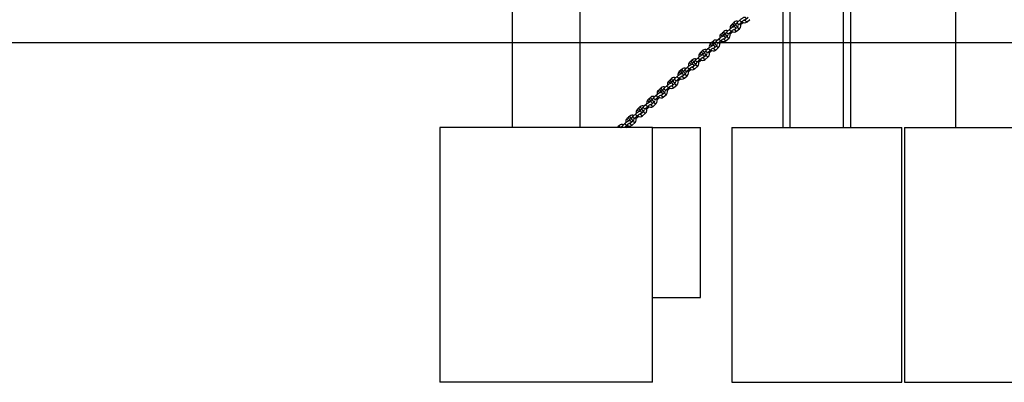
# Model space of a CAD drawing. Units: millimetres. Extents: x 689 to 57536, y 126 to 62449.
# Drawn here: x 50707 to 53023, y 58449 to 59303 of the extents above; entities that cross this region are included whole.
import ezdxf

# ---------------------------------------------------------------- set-up
doc = ezdxf.new("R2010")
doc.units = ezdxf.units.MM
doc.linetypes.add('PHANTOM', pattern=[12.7, 6.35, -1.27, 1.27, -1.27, 1.27, -1.27])

msp = doc.modelspace()

# ---------------------------------------------------------------- linework, layer by layer
at = {"color": 7, "linetype": 'Continuous'}
for p, q in [((51865.647, 61849.401), (51865.647, 59049.401)), ((52025.647, 59049.401), (52025.647, 61849.401)), ((52907.95, 60661.972), (52907.95, 59049.401)), ((52502.134, 59349.401), (52502.134, 59049.401)), ((52519.684, 59049.401), (52519.684, 59349.401)), ((52644.584, 59049.401), (52644.584, 59349.401)), ((52662.134, 59049.401), (52662.134, 59349.401)), ((52420.656, 59308.119), (52414.018, 59302.147)), ((52384.461, 59293.955), (52381.307, 59291.118)), ((52387.946, 59297.09), (52384.793, 59294.253)), ((52385.32, 59286.657), (52388.474, 59289.494)), ((52388.806, 59289.792), (52391.959, 59292.629)), ((52396.093, 59286.022), (52389.454, 59280.05)), ((52401.68, 59302.257), (52395.042, 59296.284)), ((52399.054, 59291.824), (52405.693, 59297.796)), ((52405.628, 59293.717), (52408.62, 59296.409)), ((52418.03, 59297.686), (52424.669, 59303.658)), ((52359.897, 59271.858), (52356.744, 59269.021)), ((52363.383, 59274.993), (52360.229, 59272.156)), ((52360.757, 59264.56), (52363.91, 59267.397)), ((52364.242, 59267.695), (52367.396, 59270.532)), ((52371.529, 59263.925), (52364.891, 59257.953)), ((52368.903, 59253.492), (52375.542, 59259.464)), ((52377.117, 59280.159), (52370.478, 59274.187)), ((52374.491, 59269.727), (52381.13, 59275.699)), ((52381.064, 59271.62), (52384.056, 59274.312)), ((52393.467, 59275.589), (52400.106, 59281.561)), ((50652.017, 59249.401), (51816.128, 59249.401)), ((51816.128, 59249.401), (52980.293, 59249.401)), ((52327.99, 59235.965), (52321.351, 59229.993)), ((52335.334, 59249.76), (52332.18, 59246.924)), ((52338.819, 59252.896), (52335.666, 59250.059)), ((52336.193, 59242.463), (52339.347, 59245.3)), ((52339.679, 59245.598), (52342.832, 59248.435)), ((52346.966, 59241.828), (52340.327, 59235.856)), ((52344.34, 59231.395), (52350.979, 59237.367)), ((52352.553, 59258.062), (52345.915, 59252.09)), ((52349.927, 59247.63), (52356.566, 59253.602)), ((52356.501, 59249.523), (52359.493, 59252.214)), ((52980.293, 59249.401), (53758.106, 59249.401)), ((52303.426, 59213.868), (52296.788, 59207.896)), ((52310.77, 59227.663), (52307.617, 59224.827)), ((52314.256, 59230.799), (52311.102, 59227.962)), ((52311.63, 59220.366), (52314.783, 59223.203)), ((52315.115, 59223.501), (52318.269, 59226.338)), ((52322.402, 59219.731), (52315.764, 59213.758)), ((52319.776, 59209.298), (52326.415, 59215.27)), ((52325.364, 59225.533), (52332.003, 59231.505)), ((52331.937, 59227.426), (52334.929, 59230.117)), ((52278.863, 59191.771), (52272.224, 59185.799)), ((52286.207, 59205.566), (52283.053, 59202.73)), ((52289.692, 59208.702), (52286.539, 59205.865)), ((52287.066, 59198.269), (52290.22, 59201.106)), ((52290.552, 59201.404), (52293.705, 59204.241)), ((52297.839, 59197.634), (52291.2, 59191.661)), ((52295.213, 59187.201), (52301.852, 59193.173)), ((52300.8, 59203.435), (52307.439, 59209.408)), ((52307.374, 59205.329), (52310.366, 59208.02)), ((52254.299, 59169.674), (52247.66, 59163.702)), ((52261.643, 59183.469), (52258.49, 59180.633)), ((52265.129, 59186.605), (52261.975, 59183.768)), ((52262.503, 59176.172), (52265.656, 59179.009)), ((52265.988, 59179.307), (52269.141, 59182.144)), ((52273.275, 59175.537), (52266.637, 59169.564)), ((52270.649, 59165.104), (52277.288, 59171.076)), ((52276.237, 59181.338), (52282.876, 59187.311)), ((52282.81, 59183.232), (52285.802, 59185.923)), ((52229.736, 59147.577), (52223.097, 59141.605)), ((52227.11, 59137.144), (52233.749, 59143.117)), ((52237.08, 59161.372), (52233.926, 59158.535)), ((52240.565, 59164.508), (52237.412, 59161.671)), ((52237.939, 59154.075), (52241.093, 59156.912)), ((52241.425, 59157.21), (52244.578, 59160.047)), ((52248.712, 59153.44), (52242.073, 59147.467)), ((52246.086, 59143.007), (52252.725, 59148.979)), ((52251.673, 59159.241), (52258.312, 59165.214)), ((52258.247, 59161.135), (52261.239, 59163.826)), ((52191.438, 59120.314), (52188.285, 59117.477)), ((52205.172, 59125.48), (52198.533, 59119.508)), ((52202.546, 59115.047), (52209.185, 59121.019)), ((52212.516, 59139.275), (52209.363, 59136.438)), ((52216.002, 59142.411), (52212.848, 59139.574)), ((52213.376, 59131.978), (52216.529, 59134.815)), ((52216.861, 59135.113), (52220.014, 59137.95)), ((52224.148, 59131.342), (52217.51, 59125.37)), ((52221.522, 59120.91), (52228.161, 59126.882)), ((52233.683, 59139.038), (52236.675, 59141.729)), ((52166.875, 59098.217), (52163.721, 59095.38)), ((52180.609, 59103.383), (52173.97, 59097.411)), ((52177.983, 59092.95), (52184.622, 59098.922)), ((52184.556, 59094.844), (52187.548, 59097.535)), ((52187.953, 59117.178), (52184.799, 59114.341)), ((52188.812, 59109.881), (52191.966, 59112.718)), ((52192.297, 59113.016), (52195.451, 59115.853)), ((52199.585, 59109.245), (52192.946, 59103.273)), ((52196.959, 59098.813), (52203.598, 59104.785)), ((52209.12, 59116.941), (52212.111, 59119.632)), ((52142.311, 59076.119), (52139.158, 59073.283)), ((52156.045, 59081.286), (52149.406, 59075.314)), ((52153.419, 59070.853), (52160.058, 59076.825)), ((52159.993, 59072.747), (52162.984, 59075.438)), ((52163.389, 59095.081), (52160.236, 59092.244)), ((52164.249, 59087.784), (52167.402, 59090.62)), ((52167.734, 59090.919), (52170.887, 59093.756)), ((52175.021, 59087.148), (52168.382, 59081.176)), ((52172.395, 59076.716), (52179.034, 59082.688)), ((52114.262, 59050.887), (52112.611, 59049.401)), ((52117.748, 59054.022), (52114.594, 59051.186)), ((52131.482, 59059.189), (52124.843, 59053.217)), ((52129.573, 59049.401), (52135.494, 59054.728)), ((52135.429, 59050.65), (52138.421, 59053.341)), ((52138.826, 59072.984), (52135.672, 59070.147)), ((52139.685, 59065.687), (52142.839, 59068.523)), ((52143.17, 59068.822), (52146.324, 59071.659)), ((52150.458, 59065.051), (52143.819, 59059.079)), ((52147.832, 59054.618), (52154.471, 59060.591)), ((51695.647, 59049.401), (51695.647, 58449.401)), ((51945.647, 59049.401), (51695.647, 59049.401)), ((52195.647, 59049.401), (51945.647, 59049.401)), ((52121.582, 59049.401), (52121.76, 59049.562)), ((52195.647, 58449.401), (52195.647, 59049.401)), ((52195.647, 59049.401), (52281.674, 59049.401)), ((52281.674, 59049.401), (52308.468, 59049.401)), ((52308.468, 58649.401), (52308.468, 59049.401)), ((52382.134, 59049.401), (52382.134, 58449.401)), ((52382.134, 59049.401), (52755.339, 59049.401)), ((52755.339, 59049.401), (52782.134, 59049.401)), ((52782.134, 58449.401), (52782.134, 59049.401)), ((52787.95, 59049.401), (52787.95, 58449.401)), ((52787.95, 59049.401), (53161.155, 59049.401)), ((52195.647, 58649.401), (52281.674, 58649.401)), ((52281.674, 58649.401), (52308.468, 58649.401)), ((51945.647, 58449.401), (51695.647, 58449.401)), ((52195.647, 58449.401), (51945.647, 58449.401)), ((52382.134, 58449.401), (52755.339, 58449.401)), ((52755.339, 58449.401), (52782.134, 58449.401)), ((52787.95, 58449.401), (53161.155, 58449.401))]:
    msp.add_line(p, q, dxfattribs=at)
at = {"color": 7, "linetype": 'Continuous', "flags": 128}
for points in [[(52415.263, 59303.267), (52415.518, 59303.915), (52415.658, 59304.732), (52415.593, 59305.627), (52415.269, 59306.513), (52414.691, 59307.285), (52413.936, 59307.843), (52413.165, 59308.143), (52412.413, 59308.254), (52411.675, 59308.222), (52410.879, 59308.06), (52409.816, 59307.69), (52408.626, 59307.134), (52407.422, 59306.468), (52406.093, 59305.64), (52404.773, 59304.732), (52403.488, 59303.768), (52402.274, 59302.777), (52401.68, 59302.257)], [(52390.7, 59281.17), (52390.954, 59281.818), (52391.095, 59282.635), (52391.029, 59283.529), (52390.705, 59284.416), (52390.128, 59285.188), (52389.373, 59285.745), (52388.602, 59286.046), (52387.849, 59286.157), (52387.111, 59286.125), (52386.315, 59285.963), (52385.253, 59285.593), (52384.062, 59285.037), (52382.858, 59284.371), (52381.53, 59283.543), (52380.209, 59282.635), (52378.924, 59281.671), (52377.711, 59280.68), (52377.117, 59280.159)], [(52384.654, 59294.073), (52384.345, 59293.814), (52384.224, 59293.28), (52384.374, 59292.559), (52384.776, 59291.736), (52385.383, 59290.913), (52386.12, 59290.187), (52386.899, 59289.646), (52387.626, 59289.357), (52388.213, 59289.352), (52388.59, 59289.634), (52388.612, 59289.674)], [(52384.793, 59294.253), (52384.677, 59294.113), (52384.556, 59293.579), (52384.706, 59292.857), (52385.108, 59292.035), (52385.715, 59291.211), (52386.452, 59290.485), (52387.231, 59289.945), (52387.958, 59289.655), (52388.545, 59289.651), (52388.806, 59289.792)], [(52395.042, 59296.284), (52394.485, 59295.769), (52393.512, 59294.781), (52392.68, 59293.776), (52392.09, 59292.822), (52391.791, 59292.059), (52391.65, 59291.242), (52391.716, 59290.347), (52392.039, 59289.46), (52392.617, 59288.689), (52393.372, 59288.131), (52394.143, 59287.831), (52394.895, 59287.72), (52395.633, 59287.752), (52396.43, 59287.914), (52397.141, 59288.161)], [(52397.452, 59290.131), (52397.451, 59290.127), (52397.518, 59290.227), (52397.747, 59290.515), (52398.185, 59290.993), (52398.848, 59291.636), (52399.054, 59291.824)], [(52405.781, 59297.871), (52406.427, 59297.247), (52407.206, 59296.707), (52407.933, 59296.417), (52408.521, 59296.413), (52408.569, 59296.428)], [(52366.136, 59259.073), (52366.391, 59259.72), (52366.531, 59260.538), (52366.465, 59261.432), (52366.142, 59262.319), (52365.564, 59263.091), (52364.809, 59263.648), (52364.038, 59263.949), (52363.286, 59264.06), (52362.548, 59264.028), (52361.752, 59263.866), (52360.689, 59263.496), (52359.498, 59262.94), (52358.295, 59262.274), (52356.966, 59261.446), (52355.646, 59260.538), (52354.36, 59259.574), (52353.147, 59258.583), (52352.553, 59258.062)], [(52360.091, 59271.976), (52359.781, 59271.717), (52359.661, 59271.183), (52359.811, 59270.461), (52360.213, 59269.639), (52360.819, 59268.816), (52361.556, 59268.09), (52362.335, 59267.549), (52363.062, 59267.26), (52363.65, 59267.255), (52364.026, 59267.537), (52364.049, 59267.577)], [(52360.229, 59272.156), (52360.113, 59272.016), (52359.993, 59271.482), (52360.142, 59270.76), (52360.545, 59269.938), (52361.151, 59269.114), (52361.888, 59268.388), (52362.667, 59267.848), (52363.394, 59267.558), (52363.981, 59267.554), (52364.242, 59267.695)], [(52370.478, 59274.187), (52369.921, 59273.672), (52368.948, 59272.684), (52368.116, 59271.679), (52367.527, 59270.725), (52367.227, 59269.962), (52367.086, 59269.144), (52367.152, 59268.25), (52367.476, 59267.363), (52368.054, 59266.592), (52368.809, 59266.034), (52369.579, 59265.734), (52370.332, 59265.623), (52371.07, 59265.655), (52371.866, 59265.817), (52372.577, 59266.064)], [(52372.889, 59268.034), (52372.887, 59268.03), (52372.954, 59268.13), (52373.184, 59268.418), (52373.622, 59268.896), (52374.285, 59269.539), (52374.491, 59269.727)], [(52381.217, 59275.774), (52381.864, 59275.15), (52382.643, 59274.61), (52383.37, 59274.32), (52383.957, 59274.316), (52384.005, 59274.331)], [(52341.573, 59236.976), (52341.827, 59237.623), (52341.968, 59238.441), (52341.902, 59239.335), (52341.578, 59240.222), (52341.001, 59240.994), (52340.246, 59241.551), (52339.475, 59241.851), (52338.722, 59241.962), (52337.984, 59241.931), (52337.188, 59241.769), (52336.126, 59241.399), (52334.935, 59240.843), (52333.731, 59240.177), (52332.403, 59239.348), (52331.082, 59238.441), (52329.797, 59237.477), (52328.584, 59236.486), (52327.99, 59235.965)], [(52335.527, 59249.879), (52335.218, 59249.62), (52335.097, 59249.086), (52335.247, 59248.364), (52335.649, 59247.542), (52336.256, 59246.718), (52336.993, 59245.993), (52337.772, 59245.452), (52338.499, 59245.163), (52339.086, 59245.158), (52339.463, 59245.44), (52339.485, 59245.48)], [(52335.666, 59250.059), (52335.55, 59249.919), (52335.429, 59249.385), (52335.579, 59248.663), (52335.981, 59247.841), (52336.588, 59247.017), (52337.325, 59246.291), (52338.104, 59245.751), (52338.831, 59245.461), (52339.418, 59245.457), (52339.679, 59245.598)], [(52345.915, 59252.09), (52345.358, 59251.575), (52344.385, 59250.587), (52343.553, 59249.582), (52342.963, 59248.628), (52342.664, 59247.865), (52342.523, 59247.047), (52342.589, 59246.153), (52342.912, 59245.266), (52343.49, 59244.495), (52344.245, 59243.937), (52345.016, 59243.637), (52345.768, 59243.526), (52346.506, 59243.558), (52347.303, 59243.72), (52348.013, 59243.967)], [(52348.325, 59245.937), (52348.324, 59245.933), (52348.391, 59246.033), (52348.62, 59246.321), (52349.058, 59246.799), (52349.721, 59247.442), (52349.927, 59247.63)], [(52356.653, 59253.677), (52357.3, 59253.053), (52358.079, 59252.513), (52358.806, 59252.223), (52359.394, 59252.219), (52359.441, 59252.234)], [(52317.009, 59214.879), (52317.264, 59215.526), (52317.404, 59216.344), (52317.338, 59217.238), (52317.015, 59218.125), (52316.437, 59218.897), (52315.682, 59219.454), (52314.911, 59219.754), (52314.159, 59219.865), (52313.421, 59219.834), (52312.625, 59219.672), (52311.562, 59219.302), (52310.371, 59218.746), (52309.168, 59218.08), (52307.839, 59217.251), (52306.519, 59216.343), (52305.233, 59215.38), (52304.02, 59214.389), (52303.426, 59213.868)], [(52310.964, 59227.782), (52310.654, 59227.523), (52310.534, 59226.989), (52310.683, 59226.267), (52311.086, 59225.445), (52311.692, 59224.621), (52312.429, 59223.896), (52313.208, 59223.355), (52313.935, 59223.066), (52314.522, 59223.061), (52314.899, 59223.343), (52314.922, 59223.383)], [(52311.102, 59227.962), (52310.986, 59227.822), (52310.866, 59227.288), (52311.015, 59226.566), (52311.418, 59225.744), (52312.024, 59224.92), (52312.761, 59224.194), (52313.54, 59223.654), (52314.267, 59223.364), (52314.854, 59223.36), (52315.115, 59223.501)], [(52321.351, 59229.993), (52320.794, 59229.478), (52319.821, 59228.49), (52318.989, 59227.484), (52318.4, 59226.531), (52318.1, 59225.768), (52317.959, 59224.95), (52318.025, 59224.056), (52318.349, 59223.169), (52318.926, 59222.398), (52319.682, 59221.84), (52320.452, 59221.54), (52321.205, 59221.429), (52321.943, 59221.461), (52322.739, 59221.623), (52323.45, 59221.87)], [(52323.762, 59223.84), (52323.76, 59223.836), (52323.827, 59223.936), (52324.057, 59224.224), (52324.495, 59224.702), (52325.158, 59225.345), (52325.364, 59225.533)], [(52332.09, 59231.58), (52332.737, 59230.956), (52333.516, 59230.415), (52334.243, 59230.126), (52334.83, 59230.122), (52334.878, 59230.137)], [(52292.446, 59192.782), (52292.7, 59193.429), (52292.841, 59194.247), (52292.775, 59195.141), (52292.451, 59196.028), (52291.874, 59196.8), (52291.119, 59197.357), (52290.348, 59197.657), (52289.595, 59197.768), (52288.857, 59197.737), (52288.061, 59197.575), (52286.999, 59197.205), (52285.808, 59196.649), (52284.604, 59195.983), (52283.276, 59195.154), (52281.955, 59194.246), (52280.67, 59193.283), (52279.457, 59192.292), (52278.863, 59191.771)], [(52286.4, 59205.685), (52286.091, 59205.426), (52285.97, 59204.892), (52286.12, 59204.17), (52286.522, 59203.348), (52287.129, 59202.524), (52287.866, 59201.799), (52288.645, 59201.258), (52289.372, 59200.968), (52289.959, 59200.964), (52290.336, 59201.246), (52290.358, 59201.286)], [(52286.539, 59205.865), (52286.423, 59205.725), (52286.302, 59205.191), (52286.452, 59204.469), (52286.854, 59203.647), (52287.461, 59202.823), (52288.198, 59202.097), (52288.977, 59201.557), (52289.704, 59201.267), (52290.291, 59201.263), (52290.552, 59201.404)], [(52296.788, 59207.896), (52296.231, 59207.381), (52295.258, 59206.393), (52294.426, 59205.387), (52293.836, 59204.434), (52293.537, 59203.671), (52293.396, 59202.853), (52293.462, 59201.959), (52293.785, 59201.072), (52294.363, 59200.301), (52295.118, 59199.743), (52295.889, 59199.443), (52296.641, 59199.332), (52297.379, 59199.364), (52298.176, 59199.526), (52298.886, 59199.773)], [(52299.198, 59201.743), (52299.197, 59201.739), (52299.264, 59201.839), (52299.493, 59202.127), (52299.931, 59202.605), (52300.594, 59203.248), (52300.8, 59203.435)], [(52307.526, 59209.483), (52308.173, 59208.859), (52308.952, 59208.318), (52309.679, 59208.029), (52310.267, 59208.024), (52310.314, 59208.04)], [(52267.882, 59170.685), (52268.137, 59171.332), (52268.277, 59172.15), (52268.211, 59173.044), (52267.888, 59173.931), (52267.31, 59174.703), (52266.555, 59175.26), (52265.784, 59175.56), (52265.032, 59175.671), (52264.294, 59175.64), (52263.498, 59175.478), (52262.435, 59175.108), (52261.244, 59174.552), (52260.041, 59173.886), (52258.712, 59173.057), (52257.392, 59172.149), (52256.106, 59171.186), (52254.893, 59170.195), (52254.299, 59169.674)], [(52261.837, 59183.588), (52261.527, 59183.329), (52261.407, 59182.795), (52261.556, 59182.073), (52261.959, 59181.251), (52262.565, 59180.427), (52263.302, 59179.702), (52264.081, 59179.161), (52264.808, 59178.871), (52265.395, 59178.867), (52265.772, 59179.149), (52265.794, 59179.189)], [(52261.975, 59183.768), (52261.859, 59183.627), (52261.739, 59183.094), (52261.888, 59182.372), (52262.291, 59181.55), (52262.897, 59180.726), (52263.634, 59180), (52264.413, 59179.46), (52265.14, 59179.17), (52265.727, 59179.166), (52265.988, 59179.307)], [(52272.224, 59185.799), (52271.667, 59185.284), (52270.694, 59184.296), (52269.862, 59183.29), (52269.273, 59182.337), (52268.973, 59181.574), (52268.832, 59180.756), (52268.898, 59179.862), (52269.222, 59178.975), (52269.799, 59178.204), (52270.555, 59177.646), (52271.325, 59177.346), (52272.078, 59177.235), (52272.816, 59177.267), (52273.612, 59177.429), (52274.323, 59177.676)], [(52274.635, 59179.646), (52274.633, 59179.642), (52274.7, 59179.742), (52274.93, 59180.03), (52275.368, 59180.508), (52276.031, 59181.151), (52276.237, 59181.338)], [(52282.963, 59187.386), (52283.61, 59186.762), (52284.389, 59186.221), (52285.116, 59185.932), (52285.703, 59185.927), (52285.751, 59185.943)], [(52243.319, 59148.588), (52243.573, 59149.235), (52243.714, 59150.053), (52243.648, 59150.947), (52243.324, 59151.834), (52242.747, 59152.606), (52241.992, 59153.163), (52241.221, 59153.463), (52240.468, 59153.574), (52239.73, 59153.543), (52238.934, 59153.381), (52237.872, 59153.011), (52236.681, 59152.455), (52235.477, 59151.789), (52234.149, 59150.96), (52232.828, 59150.052), (52231.543, 59149.089), (52230.33, 59148.098), (52229.736, 59147.577)], [(52233.836, 59143.192), (52234.483, 59142.568), (52235.262, 59142.027), (52235.989, 59141.738), (52236.576, 59141.733), (52236.624, 59141.749)], [(52237.273, 59161.491), (52236.964, 59161.232), (52236.843, 59160.698), (52236.993, 59159.976), (52237.395, 59159.154), (52238.002, 59158.33), (52238.739, 59157.604), (52239.518, 59157.064), (52240.245, 59156.774), (52240.832, 59156.77), (52241.209, 59157.052), (52241.231, 59157.092)], [(52237.412, 59161.671), (52237.296, 59161.53), (52237.175, 59160.996), (52237.325, 59160.275), (52237.727, 59159.453), (52238.333, 59158.629), (52239.071, 59157.903), (52239.85, 59157.363), (52240.577, 59157.073), (52241.164, 59157.069), (52241.425, 59157.21)], [(52247.66, 59163.702), (52247.103, 59163.187), (52246.131, 59162.199), (52245.299, 59161.193), (52244.709, 59160.24), (52244.41, 59159.477), (52244.269, 59158.659), (52244.335, 59157.765), (52244.658, 59156.878), (52245.236, 59156.107), (52245.991, 59155.549), (52246.762, 59155.249), (52247.514, 59155.138), (52248.252, 59155.17), (52249.049, 59155.332), (52249.759, 59155.579)], [(52250.071, 59157.549), (52250.07, 59157.545), (52250.137, 59157.645), (52250.366, 59157.933), (52250.804, 59158.411), (52251.467, 59159.054), (52251.673, 59159.241)], [(52258.399, 59165.289), (52259.046, 59164.665), (52259.825, 59164.124), (52260.552, 59163.835), (52261.14, 59163.83), (52261.187, 59163.846)], [(52218.755, 59126.491), (52219.01, 59127.138), (52219.15, 59127.956), (52219.084, 59128.85), (52218.761, 59129.737), (52218.183, 59130.509), (52217.428, 59131.066), (52216.657, 59131.366), (52215.905, 59131.477), (52215.167, 59131.445), (52214.371, 59131.284), (52213.308, 59130.914), (52212.117, 59130.358), (52210.914, 59129.692), (52209.585, 59128.863), (52208.264, 59127.955), (52206.979, 59126.992), (52205.766, 59126.001), (52205.172, 59125.48)], [(52209.272, 59121.095), (52209.919, 59120.471), (52210.698, 59119.93), (52211.425, 59119.641), (52212.013, 59119.636), (52212.06, 59119.652)], [(52212.71, 59139.394), (52212.4, 59139.135), (52212.28, 59138.601), (52212.429, 59137.879), (52212.832, 59137.057), (52213.438, 59136.233), (52214.175, 59135.507), (52214.954, 59134.967), (52215.681, 59134.677), (52216.268, 59134.673), (52216.645, 59134.955), (52216.667, 59134.995)], [(52212.848, 59139.574), (52212.732, 59139.433), (52212.612, 59138.899), (52212.761, 59138.178), (52213.164, 59137.356), (52213.77, 59136.532), (52214.507, 59135.806), (52215.286, 59135.266), (52216.013, 59134.976), (52216.6, 59134.972), (52216.861, 59135.113)], [(52223.097, 59141.605), (52222.54, 59141.09), (52221.567, 59140.102), (52220.735, 59139.096), (52220.146, 59138.143), (52219.846, 59137.38), (52219.705, 59136.562), (52219.771, 59135.668), (52220.095, 59134.781), (52220.672, 59134.01), (52221.428, 59133.452), (52222.198, 59133.152), (52222.951, 59133.041), (52223.689, 59133.073), (52224.485, 59133.235), (52225.196, 59133.482)], [(52225.508, 59135.452), (52225.506, 59135.448), (52225.573, 59135.547), (52225.803, 59135.836), (52226.241, 59136.314), (52226.904, 59136.957), (52227.11, 59137.144)], [(52173.97, 59097.411), (52173.413, 59096.896), (52172.44, 59095.908), (52171.608, 59094.902), (52171.019, 59093.949), (52170.719, 59093.186), (52170.578, 59092.368), (52170.644, 59091.474), (52170.968, 59090.587), (52171.545, 59089.816), (52172.301, 59089.258), (52173.071, 59088.958), (52173.824, 59088.847), (52174.562, 59088.879), (52175.358, 59089.04), (52176.069, 59089.288)], [(52194.192, 59104.394), (52194.446, 59105.041), (52194.587, 59105.859), (52194.521, 59106.753), (52194.197, 59107.64), (52193.62, 59108.411), (52192.864, 59108.969), (52192.094, 59109.269), (52191.341, 59109.38), (52190.603, 59109.348), (52189.807, 59109.187), (52188.745, 59108.817), (52187.554, 59108.261), (52186.35, 59107.595), (52185.022, 59106.766), (52183.701, 59105.858), (52182.416, 59104.895), (52181.202, 59103.903), (52180.609, 59103.383)], [(52184.709, 59098.997), (52185.356, 59098.374), (52186.135, 59097.833), (52186.862, 59097.543), (52187.449, 59097.539), (52187.497, 59097.555)], [(52188.146, 59117.297), (52187.837, 59117.038), (52187.716, 59116.504), (52187.866, 59115.782), (52188.268, 59114.96), (52188.875, 59114.136), (52189.612, 59113.41), (52190.391, 59112.87), (52191.118, 59112.58), (52191.705, 59112.576), (52192.082, 59112.858), (52192.104, 59112.897)], [(52188.285, 59117.477), (52188.169, 59117.336), (52188.048, 59116.802), (52188.198, 59116.081), (52188.6, 59115.259), (52189.206, 59114.435), (52189.944, 59113.709), (52190.723, 59113.169), (52191.45, 59112.879), (52192.037, 59112.875), (52192.297, 59113.016)], [(52198.533, 59119.508), (52197.976, 59118.993), (52197.003, 59118.005), (52196.172, 59116.999), (52195.582, 59116.046), (52195.283, 59115.283), (52195.142, 59114.465), (52195.208, 59113.571), (52195.531, 59112.684), (52196.109, 59111.913), (52196.864, 59111.355), (52197.635, 59111.055), (52198.387, 59110.944), (52199.125, 59110.976), (52199.922, 59111.138), (52200.632, 59111.385)], [(52200.944, 59113.355), (52200.943, 59113.351), (52201.01, 59113.45), (52201.239, 59113.739), (52201.677, 59114.217), (52202.34, 59114.86), (52202.546, 59115.047)], [(52149.406, 59075.314), (52148.849, 59074.799), (52147.876, 59073.811), (52147.045, 59072.805), (52146.455, 59071.852), (52146.156, 59071.089), (52146.015, 59070.271), (52146.081, 59069.377), (52146.404, 59068.49), (52146.982, 59067.718), (52147.737, 59067.161), (52148.508, 59066.861), (52149.26, 59066.75), (52149.998, 59066.782), (52150.795, 59066.943), (52151.505, 59067.191)], [(52169.628, 59082.297), (52169.882, 59082.944), (52170.023, 59083.762), (52169.957, 59084.656), (52169.634, 59085.543), (52169.056, 59086.314), (52168.301, 59086.872), (52167.53, 59087.172), (52166.778, 59087.283), (52166.04, 59087.251), (52165.243, 59087.089), (52164.181, 59086.72), (52162.99, 59086.164), (52161.787, 59085.497), (52160.458, 59084.669), (52159.137, 59083.761), (52157.852, 59082.798), (52156.639, 59081.806), (52156.045, 59081.286)], [(52160.145, 59076.9), (52160.792, 59076.277), (52161.571, 59075.736), (52162.298, 59075.446), (52162.886, 59075.442), (52162.933, 59075.458)], [(52163.583, 59095.2), (52163.273, 59094.941), (52163.153, 59094.407), (52163.302, 59093.685), (52163.705, 59092.863), (52164.311, 59092.039), (52165.048, 59091.313), (52165.827, 59090.773), (52166.554, 59090.483), (52167.141, 59090.479), (52167.518, 59090.761), (52167.54, 59090.8)], [(52163.721, 59095.38), (52163.605, 59095.239), (52163.484, 59094.705), (52163.634, 59093.984), (52164.037, 59093.161), (52164.643, 59092.338), (52165.38, 59091.612), (52166.159, 59091.072), (52166.886, 59090.782), (52167.473, 59090.778), (52167.734, 59090.919)], [(52176.381, 59091.258), (52176.379, 59091.254), (52176.446, 59091.353), (52176.676, 59091.642), (52177.114, 59092.12), (52177.777, 59092.763), (52177.983, 59092.95)], [(52114.456, 59051.006), (52114.146, 59050.747), (52114.026, 59050.213), (52114.175, 59049.491), (52114.209, 59049.401)], [(52145.065, 59060.2), (52145.319, 59060.847), (52145.46, 59061.665), (52145.394, 59062.559), (52145.07, 59063.446), (52144.493, 59064.217), (52143.737, 59064.775), (52142.967, 59065.075), (52142.214, 59065.186), (52141.476, 59065.154), (52140.68, 59064.992), (52139.617, 59064.623), (52138.427, 59064.067), (52137.223, 59063.4), (52135.895, 59062.572), (52134.574, 59061.664), (52133.289, 59060.701), (52132.075, 59059.709), (52131.482, 59059.189)], [(52132.351, 59049.401), (52131.834, 59050.678), (52131.535, 59051.167)], [(52133.944, 59049.401), (52134.836, 59050.129), (52135.429, 59050.65)], [(52135.582, 59054.803), (52136.229, 59054.179), (52137.008, 59053.639), (52137.735, 59053.349), (52138.322, 59053.345), (52138.37, 59053.361)], [(52139.019, 59073.103), (52138.71, 59072.844), (52138.589, 59072.31), (52138.739, 59071.588), (52139.141, 59070.766), (52139.747, 59069.942), (52140.485, 59069.216), (52141.264, 59068.676), (52141.991, 59068.386), (52142.578, 59068.382), (52142.955, 59068.664), (52142.977, 59068.703)], [(52139.158, 59073.283), (52139.042, 59073.142), (52138.921, 59072.608), (52139.071, 59071.887), (52139.473, 59071.064), (52140.079, 59070.241), (52140.817, 59069.515), (52141.596, 59068.975), (52142.323, 59068.685), (52142.91, 59068.681), (52143.17, 59068.822)], [(52151.817, 59069.161), (52151.815, 59069.157), (52151.883, 59069.256), (52152.112, 59069.545), (52152.55, 59070.022), (52153.213, 59070.665), (52153.419, 59070.853)]]:
    msp.add_lwpolyline(points, dxfattribs=at)
at = {"color": 7, "linetype": 'PHANTOM', "flags": 128}
for points in [[(52381.307, 59291.118), (52381.191, 59290.977), (52381.071, 59290.443), (52381.221, 59289.722), (52381.623, 59288.9), (52382.229, 59288.076), (52382.966, 59287.35), (52383.745, 59286.81), (52384.472, 59286.52), (52385.06, 59286.516), (52385.332, 59286.668)], [(52387.946, 59297.09), (52387.83, 59296.949), (52387.71, 59296.416), (52387.859, 59295.694), (52388.262, 59294.872), (52388.868, 59294.048), (52389.605, 59293.322), (52390.384, 59292.782), (52391.111, 59292.492), (52391.698, 59292.488), (52391.944, 59292.616)], [(52399.054, 59291.824), (52398.794, 59291.682), (52398.206, 59291.686), (52397.479, 59291.976), (52396.7, 59292.517), (52395.963, 59293.242), (52395.357, 59294.066), (52394.955, 59294.888), (52394.805, 59295.61), (52394.926, 59296.144), (52395.042, 59296.284)], [(52400.106, 59281.561), (52399.845, 59281.42), (52399.258, 59281.424), (52398.531, 59281.714), (52397.752, 59282.254), (52397.015, 59282.98), (52396.408, 59283.804), (52396.006, 59284.626), (52395.856, 59285.347), (52395.977, 59285.881), (52396.08, 59286.01)], [(52405.694, 59297.797), (52405.432, 59297.654), (52404.845, 59297.659), (52404.118, 59297.948), (52403.339, 59298.489), (52402.602, 59299.215), (52401.996, 59300.038), (52401.593, 59300.86), (52401.444, 59301.582), (52401.564, 59302.116), (52401.68, 59302.256)], [(52402.625, 59295.036), (52403.274, 59294.41), (52404.053, 59293.87), (52404.78, 59293.58), (52405.367, 59293.576), (52405.628, 59293.717)], [(52418.03, 59297.686), (52417.77, 59297.545), (52417.183, 59297.549), (52416.456, 59297.839), (52415.676, 59298.379), (52414.939, 59299.105), (52414.333, 59299.928), (52413.931, 59300.751), (52413.781, 59301.472), (52413.902, 59302.006), (52414.018, 59302.147)], [(52356.744, 59269.02), (52356.628, 59268.88), (52356.507, 59268.346), (52356.657, 59267.625), (52357.059, 59266.802), (52357.666, 59265.979), (52358.403, 59265.253), (52359.182, 59264.713), (52359.909, 59264.423), (52360.496, 59264.419), (52360.769, 59264.571)], [(52363.383, 59274.993), (52363.267, 59274.852), (52363.146, 59274.318), (52363.296, 59273.597), (52363.698, 59272.775), (52364.304, 59271.951), (52365.042, 59271.225), (52365.821, 59270.685), (52366.548, 59270.395), (52367.135, 59270.391), (52367.38, 59270.519)], [(52374.491, 59269.727), (52374.23, 59269.585), (52373.643, 59269.589), (52372.916, 59269.879), (52372.137, 59270.42), (52371.4, 59271.145), (52370.794, 59271.969), (52370.391, 59272.791), (52370.241, 59273.513), (52370.362, 59274.047), (52370.478, 59274.187)], [(52375.542, 59259.464), (52375.282, 59259.323), (52374.694, 59259.327), (52373.967, 59259.617), (52373.188, 59260.157), (52372.451, 59260.883), (52371.845, 59261.706), (52371.443, 59262.529), (52371.293, 59263.25), (52371.413, 59263.784), (52371.516, 59263.913)], [(52381.131, 59275.7), (52380.869, 59275.557), (52380.282, 59275.562), (52379.555, 59275.851), (52378.776, 59276.392), (52378.039, 59277.118), (52377.432, 59277.941), (52377.03, 59278.763), (52376.88, 59279.485), (52377.001, 59280.019), (52377.117, 59280.159)], [(52378.062, 59272.939), (52378.71, 59272.313), (52379.49, 59271.773), (52380.217, 59271.483), (52380.804, 59271.479), (52381.064, 59271.62)], [(52393.467, 59275.589), (52393.206, 59275.448), (52392.619, 59275.452), (52391.892, 59275.741), (52391.113, 59276.282), (52390.376, 59277.008), (52389.77, 59277.831), (52389.367, 59278.654), (52389.217, 59279.375), (52389.338, 59279.909), (52389.454, 59280.05)], [(52332.004, 59231.506), (52331.742, 59231.363), (52331.155, 59231.367), (52330.428, 59231.657), (52329.649, 59232.198), (52328.912, 59232.923), (52328.305, 59233.747), (52327.903, 59234.569), (52327.753, 59235.291), (52327.874, 59235.825), (52327.99, 59235.965)], [(52332.18, 59246.923), (52332.064, 59246.783), (52331.944, 59246.249), (52332.094, 59245.528), (52332.496, 59244.705), (52333.102, 59243.882), (52333.839, 59243.156), (52334.618, 59242.616), (52335.345, 59242.326), (52335.933, 59242.322), (52336.205, 59242.474)], [(52338.819, 59252.896), (52338.703, 59252.755), (52338.583, 59252.221), (52338.732, 59251.5), (52339.135, 59250.678), (52339.741, 59249.854), (52340.478, 59249.128), (52341.257, 59248.588), (52341.984, 59248.298), (52342.571, 59248.294), (52342.817, 59248.422)], [(52344.34, 59231.395), (52344.079, 59231.253), (52343.492, 59231.258), (52342.765, 59231.547), (52341.986, 59232.088), (52341.249, 59232.814), (52340.643, 59233.637), (52340.24, 59234.459), (52340.09, 59235.181), (52340.211, 59235.715), (52340.327, 59235.856)], [(52349.927, 59247.63), (52349.667, 59247.488), (52349.079, 59247.492), (52348.352, 59247.782), (52347.573, 59248.322), (52346.836, 59249.048), (52346.23, 59249.872), (52345.828, 59250.694), (52345.678, 59251.416), (52345.799, 59251.95), (52345.915, 59252.09)], [(52350.979, 59237.367), (52350.718, 59237.226), (52350.131, 59237.23), (52349.404, 59237.52), (52348.625, 59238.06), (52347.888, 59238.786), (52347.281, 59239.609), (52346.879, 59240.432), (52346.729, 59241.153), (52346.85, 59241.687), (52346.953, 59241.816)], [(52356.567, 59253.603), (52356.305, 59253.46), (52355.718, 59253.465), (52354.991, 59253.754), (52354.212, 59254.295), (52353.475, 59255.02), (52352.869, 59255.844), (52352.466, 59256.666), (52352.317, 59257.388), (52352.437, 59257.922), (52352.553, 59258.062)], [(52353.498, 59250.842), (52354.147, 59250.216), (52354.926, 59249.676), (52355.653, 59249.386), (52356.24, 59249.382), (52356.501, 59249.523)], [(52368.903, 59253.492), (52368.643, 59253.35), (52368.055, 59253.355), (52367.328, 59253.644), (52366.549, 59254.185), (52365.812, 59254.911), (52365.206, 59255.734), (52364.804, 59256.557), (52364.654, 59257.278), (52364.775, 59257.812), (52364.891, 59257.953)], [(52307.44, 59209.408), (52307.178, 59209.266), (52306.591, 59209.27), (52305.864, 59209.56), (52305.085, 59210.101), (52304.348, 59210.826), (52303.742, 59211.65), (52303.339, 59212.472), (52303.19, 59213.194), (52303.31, 59213.728), (52303.426, 59213.868)], [(52307.617, 59224.826), (52307.501, 59224.686), (52307.38, 59224.152), (52307.53, 59223.431), (52307.932, 59222.608), (52308.539, 59221.785), (52309.276, 59221.059), (52310.055, 59220.518), (52310.782, 59220.229), (52311.369, 59220.225), (52311.642, 59220.377)], [(52314.256, 59230.799), (52314.14, 59230.658), (52314.019, 59230.124), (52314.169, 59229.403), (52314.571, 59228.581), (52315.177, 59227.757), (52315.915, 59227.031), (52316.694, 59226.491), (52317.421, 59226.201), (52318.008, 59226.197), (52318.253, 59226.325)], [(52319.776, 59209.298), (52319.516, 59209.156), (52318.928, 59209.161), (52318.201, 59209.45), (52317.422, 59209.991), (52316.685, 59210.717), (52316.079, 59211.54), (52315.677, 59212.362), (52315.527, 59213.084), (52315.648, 59213.618), (52315.764, 59213.758)], [(52325.364, 59225.533), (52325.103, 59225.391), (52324.516, 59225.395), (52323.789, 59225.685), (52323.01, 59226.225), (52322.273, 59226.951), (52321.666, 59227.775), (52321.264, 59228.597), (52321.114, 59229.319), (52321.235, 59229.853), (52321.351, 59229.993)], [(52326.415, 59215.27), (52326.154, 59215.129), (52325.567, 59215.133), (52324.84, 59215.423), (52324.061, 59215.963), (52323.324, 59216.689), (52322.718, 59217.512), (52322.316, 59218.335), (52322.166, 59219.056), (52322.286, 59219.59), (52322.389, 59219.719)], [(52328.935, 59228.745), (52329.583, 59228.119), (52330.362, 59227.579), (52331.089, 59227.289), (52331.677, 59227.285), (52331.937, 59227.426)], [(52282.876, 59187.311), (52282.615, 59187.169), (52282.028, 59187.173), (52281.301, 59187.463), (52280.522, 59188.004), (52279.785, 59188.729), (52279.178, 59189.553), (52278.776, 59190.375), (52278.626, 59191.097), (52278.747, 59191.631), (52278.863, 59191.771)], [(52283.053, 59202.729), (52282.937, 59202.589), (52282.817, 59202.055), (52282.967, 59201.334), (52283.369, 59200.511), (52283.975, 59199.688), (52284.712, 59198.962), (52285.491, 59198.421), (52286.218, 59198.132), (52286.806, 59198.127), (52287.078, 59198.28)], [(52289.692, 59208.702), (52289.576, 59208.561), (52289.455, 59208.027), (52289.605, 59207.306), (52290.008, 59206.483), (52290.614, 59205.66), (52291.351, 59204.934), (52292.13, 59204.394), (52292.857, 59204.104), (52293.444, 59204.1), (52293.689, 59204.228)], [(52295.213, 59187.201), (52294.952, 59187.059), (52294.365, 59187.064), (52293.638, 59187.353), (52292.859, 59187.894), (52292.122, 59188.619), (52291.516, 59189.443), (52291.113, 59190.265), (52290.963, 59190.987), (52291.084, 59191.521), (52291.2, 59191.661)], [(52300.8, 59203.435), (52300.54, 59203.294), (52299.952, 59203.298), (52299.225, 59203.588), (52298.446, 59204.128), (52297.709, 59204.854), (52297.103, 59205.678), (52296.701, 59206.5), (52296.551, 59207.222), (52296.672, 59207.756), (52296.788, 59207.896)], [(52301.852, 59193.173), (52301.591, 59193.032), (52301.004, 59193.036), (52300.277, 59193.325), (52299.498, 59193.866), (52298.761, 59194.592), (52298.154, 59195.415), (52297.752, 59196.238), (52297.602, 59196.959), (52297.723, 59197.493), (52297.826, 59197.622)], [(52304.371, 59206.648), (52305.02, 59206.022), (52305.799, 59205.482), (52306.526, 59205.192), (52307.113, 59205.188), (52307.374, 59205.329)], [(52258.313, 59165.214), (52258.051, 59165.072), (52257.464, 59165.076), (52256.737, 59165.366), (52255.958, 59165.906), (52255.221, 59166.632), (52254.615, 59167.456), (52254.212, 59168.278), (52254.063, 59169), (52254.183, 59169.534), (52254.299, 59169.674)], [(52258.49, 59180.632), (52258.374, 59180.492), (52258.253, 59179.958), (52258.403, 59179.237), (52258.805, 59178.414), (52259.412, 59177.591), (52260.149, 59176.865), (52260.928, 59176.324), (52261.655, 59176.035), (52262.242, 59176.03), (52262.514, 59176.183)], [(52265.129, 59186.605), (52265.013, 59186.464), (52264.892, 59185.93), (52265.042, 59185.209), (52265.444, 59184.386), (52266.05, 59183.563), (52266.788, 59182.837), (52267.567, 59182.297), (52268.294, 59182.007), (52268.881, 59182.003), (52269.126, 59182.131)], [(52270.649, 59165.104), (52270.389, 59164.962), (52269.801, 59164.966), (52269.074, 59165.256), (52268.295, 59165.797), (52267.558, 59166.522), (52266.952, 59167.346), (52266.55, 59168.168), (52266.4, 59168.89), (52266.521, 59169.424), (52266.637, 59169.564)], [(52276.237, 59181.338), (52275.976, 59181.197), (52275.389, 59181.201), (52274.662, 59181.491), (52273.883, 59182.031), (52273.146, 59182.757), (52272.539, 59183.581), (52272.137, 59184.403), (52271.987, 59185.125), (52272.108, 59185.659), (52272.224, 59185.799)], [(52277.288, 59171.076), (52277.027, 59170.934), (52276.44, 59170.939), (52275.713, 59171.228), (52274.934, 59171.769), (52274.197, 59172.495), (52273.591, 59173.318), (52273.188, 59174.141), (52273.039, 59174.862), (52273.159, 59175.396), (52273.262, 59175.525)], [(52279.808, 59184.551), (52280.456, 59183.925), (52281.235, 59183.385), (52281.962, 59183.095), (52282.55, 59183.091), (52282.81, 59183.232)], [(52233.749, 59143.117), (52233.488, 59142.975), (52232.901, 59142.979), (52232.174, 59143.269), (52231.395, 59143.809), (52230.657, 59144.535), (52230.051, 59145.359), (52229.649, 59146.181), (52229.499, 59146.903), (52229.62, 59147.437), (52229.736, 59147.577)], [(52233.926, 59158.535), (52233.81, 59158.395), (52233.69, 59157.861), (52233.84, 59157.139), (52234.242, 59156.317), (52234.848, 59155.494), (52235.585, 59154.768), (52236.364, 59154.227), (52237.091, 59153.938), (52237.678, 59153.933), (52237.951, 59154.086)], [(52240.565, 59164.508), (52240.449, 59164.367), (52240.328, 59163.833), (52240.478, 59163.112), (52240.881, 59162.289), (52241.487, 59161.466), (52242.224, 59160.74), (52243.003, 59160.2), (52243.73, 59159.91), (52244.317, 59159.906), (52244.562, 59160.034)], [(52246.086, 59143.007), (52245.825, 59142.865), (52245.238, 59142.869), (52244.511, 59143.159), (52243.732, 59143.7), (52242.995, 59144.425), (52242.388, 59145.249), (52241.986, 59146.071), (52241.836, 59146.793), (52241.957, 59147.327), (52242.073, 59147.467)], [(52251.673, 59159.241), (52251.413, 59159.1), (52250.825, 59159.104), (52250.098, 59159.394), (52249.319, 59159.934), (52248.582, 59160.66), (52247.976, 59161.484), (52247.574, 59162.306), (52247.424, 59163.028), (52247.544, 59163.562), (52247.66, 59163.702)], [(52252.725, 59148.979), (52252.464, 59148.837), (52251.877, 59148.842), (52251.15, 59149.131), (52250.371, 59149.672), (52249.634, 59150.398), (52249.027, 59151.221), (52248.625, 59152.043), (52248.475, 59152.765), (52248.596, 59153.299), (52248.699, 59153.427)], [(52255.244, 59162.454), (52255.893, 59161.828), (52256.672, 59161.288), (52257.399, 59160.998), (52257.986, 59160.994), (52258.247, 59161.135)], [(52191.438, 59120.314), (52191.322, 59120.173), (52191.201, 59119.639), (52191.351, 59118.918), (52191.754, 59118.095), (52192.36, 59117.272), (52193.097, 59116.546), (52193.876, 59116.005), (52194.603, 59115.716), (52195.19, 59115.711), (52195.435, 59115.839)], [(52209.186, 59121.02), (52208.924, 59120.878), (52208.337, 59120.882), (52207.61, 59121.172), (52206.831, 59121.712), (52206.094, 59122.438), (52205.488, 59123.262), (52205.085, 59124.084), (52204.936, 59124.806), (52205.056, 59125.34), (52205.172, 59125.48)], [(52209.363, 59136.438), (52209.247, 59136.298), (52209.126, 59135.764), (52209.276, 59135.042), (52209.678, 59134.22), (52210.285, 59133.396), (52211.022, 59132.671), (52211.801, 59132.13), (52212.528, 59131.841), (52213.115, 59131.836), (52213.387, 59131.989)], [(52216.002, 59142.411), (52215.886, 59142.27), (52215.765, 59141.736), (52215.915, 59141.015), (52216.317, 59140.192), (52216.923, 59139.369), (52217.66, 59138.643), (52218.44, 59138.102), (52219.167, 59137.813), (52219.754, 59137.809), (52219.999, 59137.936)], [(52221.522, 59120.91), (52221.262, 59120.768), (52220.674, 59120.772), (52219.947, 59121.062), (52219.168, 59121.603), (52218.431, 59122.328), (52217.825, 59123.152), (52217.423, 59123.974), (52217.273, 59124.696), (52217.394, 59125.23), (52217.51, 59125.37)], [(52227.11, 59137.144), (52226.849, 59137.003), (52226.262, 59137.007), (52225.535, 59137.297), (52224.756, 59137.837), (52224.019, 59138.563), (52223.412, 59139.387), (52223.01, 59140.209), (52222.86, 59140.931), (52222.981, 59141.465), (52223.097, 59141.605)], [(52228.161, 59126.882), (52227.9, 59126.74), (52227.313, 59126.745), (52226.586, 59127.034), (52225.807, 59127.575), (52225.07, 59128.3), (52224.464, 59129.124), (52224.061, 59129.946), (52223.912, 59130.668), (52224.032, 59131.202), (52224.135, 59131.33)], [(52230.681, 59140.357), (52231.329, 59139.731), (52232.108, 59139.191), (52232.835, 59138.901), (52233.423, 59138.897), (52233.683, 59139.038)], [(52166.875, 59098.217), (52166.759, 59098.076), (52166.638, 59097.542), (52166.788, 59096.82), (52167.19, 59095.998), (52167.796, 59095.175), (52168.533, 59094.449), (52169.312, 59093.908), (52170.039, 59093.619), (52170.627, 59093.614), (52170.872, 59093.742)], [(52177.983, 59092.95), (52177.722, 59092.809), (52177.135, 59092.813), (52176.408, 59093.103), (52175.629, 59093.643), (52174.892, 59094.369), (52174.285, 59095.193), (52173.883, 59096.015), (52173.733, 59096.737), (52173.854, 59097.27), (52173.97, 59097.411)], [(52184.622, 59098.923), (52184.361, 59098.781), (52183.774, 59098.785), (52183.047, 59099.075), (52182.268, 59099.615), (52181.53, 59100.341), (52180.924, 59101.165), (52180.522, 59101.987), (52180.372, 59102.709), (52180.493, 59103.243), (52180.609, 59103.383)], [(52184.799, 59114.341), (52184.683, 59114.201), (52184.563, 59113.667), (52184.712, 59112.945), (52185.115, 59112.123), (52185.721, 59111.299), (52186.458, 59110.574), (52187.237, 59110.033), (52187.964, 59109.744), (52188.551, 59109.739), (52188.824, 59109.892)], [(52196.959, 59098.813), (52196.698, 59098.671), (52196.111, 59098.675), (52195.384, 59098.965), (52194.605, 59099.505), (52193.868, 59100.231), (52193.261, 59101.055), (52192.859, 59101.877), (52192.709, 59102.599), (52192.83, 59103.133), (52192.946, 59103.273)], [(52202.546, 59115.047), (52202.286, 59114.906), (52201.698, 59114.91), (52200.971, 59115.2), (52200.192, 59115.74), (52199.455, 59116.466), (52198.849, 59117.29), (52198.447, 59118.112), (52198.297, 59118.834), (52198.417, 59119.368), (52198.533, 59119.508)], [(52203.598, 59104.785), (52203.337, 59104.643), (52202.75, 59104.648), (52202.023, 59104.937), (52201.244, 59105.478), (52200.507, 59106.203), (52199.9, 59107.027), (52199.498, 59107.849), (52199.348, 59108.571), (52199.469, 59109.105), (52199.572, 59109.233)], [(52206.117, 59118.26), (52206.766, 59117.634), (52207.545, 59117.093), (52208.272, 59116.804), (52208.859, 59116.8), (52209.119, 59116.941)], [(52142.311, 59076.12), (52142.195, 59075.979), (52142.074, 59075.445), (52142.224, 59074.723), (52142.627, 59073.901), (52143.233, 59073.078), (52143.97, 59072.352), (52144.749, 59071.811), (52145.476, 59071.522), (52146.063, 59071.517), (52146.308, 59071.645)], [(52153.419, 59070.853), (52153.159, 59070.712), (52152.571, 59070.716), (52151.844, 59071.006), (52151.065, 59071.546), (52150.328, 59072.272), (52149.722, 59073.096), (52149.32, 59073.918), (52149.17, 59074.639), (52149.29, 59075.173), (52149.406, 59075.314)], [(52160.059, 59076.826), (52159.797, 59076.684), (52159.21, 59076.688), (52158.483, 59076.978), (52157.704, 59077.518), (52156.967, 59078.244), (52156.361, 59079.068), (52155.958, 59079.89), (52155.808, 59080.612), (52155.929, 59081.146), (52156.045, 59081.286)], [(52156.99, 59074.066), (52157.639, 59073.44), (52158.418, 59072.899), (52159.145, 59072.61), (52159.732, 59072.605), (52159.992, 59072.747)], [(52160.236, 59092.244), (52160.12, 59092.104), (52159.999, 59091.57), (52160.149, 59090.848), (52160.551, 59090.026), (52161.158, 59089.202), (52161.895, 59088.477), (52162.674, 59087.936), (52163.401, 59087.646), (52163.988, 59087.642), (52164.26, 59087.795)], [(52172.395, 59076.716), (52172.135, 59076.574), (52171.547, 59076.578), (52170.82, 59076.868), (52170.041, 59077.408), (52169.304, 59078.134), (52168.698, 59078.958), (52168.296, 59079.78), (52168.146, 59080.502), (52168.266, 59081.036), (52168.382, 59081.176)], [(52179.034, 59082.688), (52178.773, 59082.546), (52178.186, 59082.55), (52177.459, 59082.84), (52176.68, 59083.381), (52175.943, 59084.106), (52175.337, 59084.93), (52174.934, 59085.752), (52174.785, 59086.474), (52174.905, 59087.008), (52175.008, 59087.136)], [(52181.554, 59096.163), (52182.202, 59095.537), (52182.981, 59094.996), (52183.708, 59094.707), (52184.296, 59094.702), (52184.556, 59094.844)], [(52117.748, 59054.023), (52117.632, 59053.882), (52117.511, 59053.348), (52117.661, 59052.626), (52118.063, 59051.804), (52118.669, 59050.98), (52119.406, 59050.255), (52120.185, 59049.714), (52120.912, 59049.425), (52121.038, 59049.401)], [(52126.56, 59049.401), (52126.502, 59049.449), (52125.765, 59050.175), (52125.158, 59050.999), (52124.756, 59051.821), (52124.606, 59052.542), (52124.727, 59053.076), (52124.843, 59053.217)], [(52135.495, 59054.729), (52135.234, 59054.587), (52134.647, 59054.591), (52133.92, 59054.881), (52133.141, 59055.421), (52132.403, 59056.147), (52131.797, 59056.971), (52131.395, 59057.793), (52131.245, 59058.515), (52131.366, 59059.049), (52131.482, 59059.189)], [(52132.427, 59051.969), (52133.075, 59051.343), (52133.854, 59050.802), (52134.581, 59050.513), (52135.169, 59050.508), (52135.429, 59050.649)], [(52135.672, 59070.147), (52135.556, 59070.007), (52135.436, 59069.473), (52135.585, 59068.751), (52135.988, 59067.929), (52136.594, 59067.105), (52137.331, 59066.38), (52138.11, 59065.839), (52138.837, 59065.549), (52139.424, 59065.545), (52139.697, 59065.698)], [(52147.832, 59054.618), (52147.571, 59054.477), (52146.984, 59054.481), (52146.257, 59054.771), (52145.478, 59055.311), (52144.741, 59056.037), (52144.134, 59056.861), (52143.732, 59057.683), (52143.582, 59058.405), (52143.703, 59058.939), (52143.819, 59059.079)], [(52154.471, 59060.591), (52154.21, 59060.449), (52153.623, 59060.453), (52152.896, 59060.743), (52152.117, 59061.284), (52151.379, 59062.009), (52150.773, 59062.833), (52150.371, 59063.655), (52150.221, 59064.377), (52150.342, 59064.911), (52150.445, 59065.039)], [(52121.417, 59049.401), (52121.5, 59049.42), (52121.745, 59049.548)]]:
    msp.add_lwpolyline(points, dxfattribs=at)
at = {"color": 7, "linetype": 'Continuous'}
for centre, radius, start, end in [((52387.976, 59283.95), 9.789, 132.933387, 195.376827), ((52387.187, 59284.541), 2.822, 131.410846, 166.137133), ((52393.584, 59290.861), 8.401, 63.311851, 132.14824), ((52393.659, 59288.572), 3.525, 313.667419, 2.31422), ((52393.029, 59288.911), 10.203, 313.914293, 31.444385), ((52383.118, 59318.795), 33.698, 305.827679, 311.911846), ((52421.244, 59281.623), 22.436, 112.985466, 133.876199), ((52412.295, 59304.215), 8.69, 224.373308, 311.30005), ((52412.393, 59303.865), 2.365, 242.640263, 313.402153), ((52363.412, 59261.853), 9.789, 132.933387, 195.376827), ((52362.623, 59262.444), 2.822, 131.410846, 166.137133), ((52369.02, 59268.764), 8.401, 63.311851, 132.14824), ((52369.095, 59266.475), 3.525, 313.667419, 2.31422), ((52368.465, 59266.814), 10.203, 313.914293, 31.444385), ((52358.555, 59296.697), 33.698, 305.827679, 311.911846), ((52396.68, 59259.526), 22.436, 112.985466, 133.876199), ((52387.731, 59282.118), 8.69, 224.373308, 311.30005), ((52387.829, 59281.768), 2.365, 242.640263, 313.402153), ((52338.849, 59239.756), 9.789, 132.933387, 195.376827), ((52347.553, 59215.332), 22.436, 112.985466, 133.876199), ((52338.06, 59240.347), 2.822, 131.410846, 166.137133), ((52338.702, 59237.574), 2.365, 242.640263, 313.402153), ((52344.457, 59246.667), 8.401, 63.311851, 132.14824), ((52344.532, 59244.378), 3.525, 313.667419, 2.31422), ((52343.902, 59244.717), 10.203, 313.914293, 31.444385), ((52333.991, 59274.6), 33.698, 305.827679, 311.911846), ((52372.117, 59237.429), 22.436, 112.985466, 133.876199), ((52363.168, 59260.021), 8.69, 224.373308, 311.30005), ((52363.266, 59259.671), 2.365, 242.640263, 313.402153), ((52314.285, 59217.659), 9.789, 132.933387, 195.376827), ((52322.99, 59193.235), 22.436, 112.985466, 133.876199), ((52313.496, 59218.25), 2.822, 131.410846, 166.137133), ((52314.139, 59215.477), 2.365, 242.640263, 313.402153), ((52319.893, 59224.57), 8.401, 63.311851, 132.14824), ((52319.968, 59222.281), 3.525, 313.667419, 2.31422), ((52319.338, 59222.62), 10.203, 313.914293, 31.444385), ((52309.428, 59252.503), 33.698, 305.827679, 311.911846), ((52338.604, 59237.924), 8.69, 224.373308, 311.30005), ((52289.722, 59195.562), 9.789, 132.933387, 195.376827), ((52298.426, 59171.138), 22.436, 112.985466, 133.876199), ((52288.933, 59196.153), 2.822, 131.410846, 166.137133), ((52289.575, 59193.379), 2.365, 242.640263, 313.402153), ((52295.33, 59202.473), 8.401, 63.311851, 132.14824), ((52295.405, 59200.184), 3.525, 313.667419, 2.31422), ((52294.775, 59200.523), 10.203, 313.914293, 31.444385), ((52284.864, 59230.406), 33.698, 305.827679, 311.911846), ((52314.041, 59215.827), 8.69, 224.373308, 311.30005), ((52246.203, 59158.279), 8.401, 63.311851, 132.14824), ((52265.158, 59173.465), 9.789, 132.933387, 195.376827), ((52273.863, 59149.041), 22.436, 112.985466, 133.876199), ((52264.369, 59174.056), 2.822, 131.410846, 166.137133), ((52265.012, 59171.282), 2.365, 242.640263, 313.402153), ((52270.766, 59180.376), 8.401, 63.311851, 132.14824), ((52270.841, 59178.087), 3.525, 313.667419, 2.31422), ((52270.211, 59178.426), 10.203, 313.914293, 31.444385), ((52260.3, 59208.309), 33.698, 305.827679, 311.911846), ((52289.477, 59193.73), 8.69, 224.373308, 311.30005), ((52221.639, 59136.182), 8.401, 63.311851, 132.14824), ((52240.594, 59151.368), 9.789, 132.933387, 195.376827), ((52249.299, 59126.943), 22.436, 112.985466, 133.876199), ((52240.35, 59149.535), 8.69, 224.373308, 311.30005), ((52239.806, 59151.959), 2.822, 131.410846, 166.137133), ((52240.448, 59149.185), 2.365, 242.640263, 313.402153), ((52246.278, 59155.99), 3.525, 313.667419, 2.31422), ((52245.648, 59156.329), 10.203, 313.914293, 31.444385), ((52235.737, 59186.212), 33.698, 305.827679, 311.911846), ((52264.914, 59171.633), 8.69, 224.373308, 311.30005), ((52197.076, 59114.085), 8.401, 63.311851, 132.14824), ((52216.031, 59129.271), 9.789, 132.933387, 195.376827), ((52224.736, 59104.846), 22.436, 112.985466, 133.876199), ((52215.787, 59127.438), 8.69, 224.373308, 311.30005), ((52215.242, 59129.862), 2.822, 131.410846, 166.137133), ((52215.885, 59127.088), 2.365, 242.640263, 313.402153), ((52221.714, 59133.893), 3.525, 313.667419, 2.31422), ((52221.084, 59134.232), 10.203, 313.914293, 31.444385), ((52211.173, 59164.115), 33.698, 305.827679, 311.911846), ((52172.512, 59091.988), 8.401, 63.311851, 132.14824), ((52191.467, 59107.174), 9.789, 132.933387, 195.376827), ((52200.172, 59082.749), 22.436, 112.985466, 133.876199), ((52191.223, 59105.341), 8.69, 224.373308, 311.30005), ((52190.678, 59107.765), 2.822, 131.410846, 166.137133), ((52191.321, 59104.991), 2.365, 242.640263, 313.402153), ((52197.151, 59111.795), 3.525, 313.667419, 2.31422), ((52196.521, 59112.135), 10.203, 313.914293, 31.444385), ((52186.61, 59142.018), 33.698, 305.827679, 311.911846), ((52147.949, 59069.891), 8.401, 63.311851, 132.14824), ((52166.904, 59085.077), 9.789, 132.933387, 195.376827), ((52175.609, 59060.652), 22.436, 112.985466, 133.876199), ((52166.66, 59083.244), 8.69, 224.373308, 311.30005), ((52166.115, 59085.668), 2.822, 131.410846, 166.137133), ((52166.758, 59082.894), 2.365, 242.640263, 313.402153), ((52172.587, 59089.698), 3.525, 313.667419, 2.31422), ((52171.957, 59090.038), 10.203, 313.914293, 31.444385), ((52162.046, 59119.921), 33.698, 305.827679, 311.911846), ((52115.937, 59050.35), 1.582, 148.11102, 216.845766), ((52123.385, 59047.794), 8.401, 63.311851, 132.14824), ((52131.376, 59044.767), 10.681, 127.708444, 154.272283), ((52142.34, 59062.98), 9.789, 132.933387, 195.376827), ((52151.045, 59038.555), 22.436, 112.985466, 133.876199), ((52142.096, 59061.147), 8.69, 224.373308, 311.30005), ((52141.551, 59063.57), 2.822, 131.410846, 166.137133), ((52142.194, 59060.797), 2.365, 242.640263, 313.402153), ((52148.024, 59067.601), 3.525, 313.667419, 2.31422), ((52147.394, 59067.941), 10.203, 313.914293, 31.444385), ((52137.483, 59097.824), 33.698, 305.827679, 311.911846)]:
    msp.add_arc(centre, radius, start, end, dxfattribs=at)

doc.saveas('drawing.dxf')
